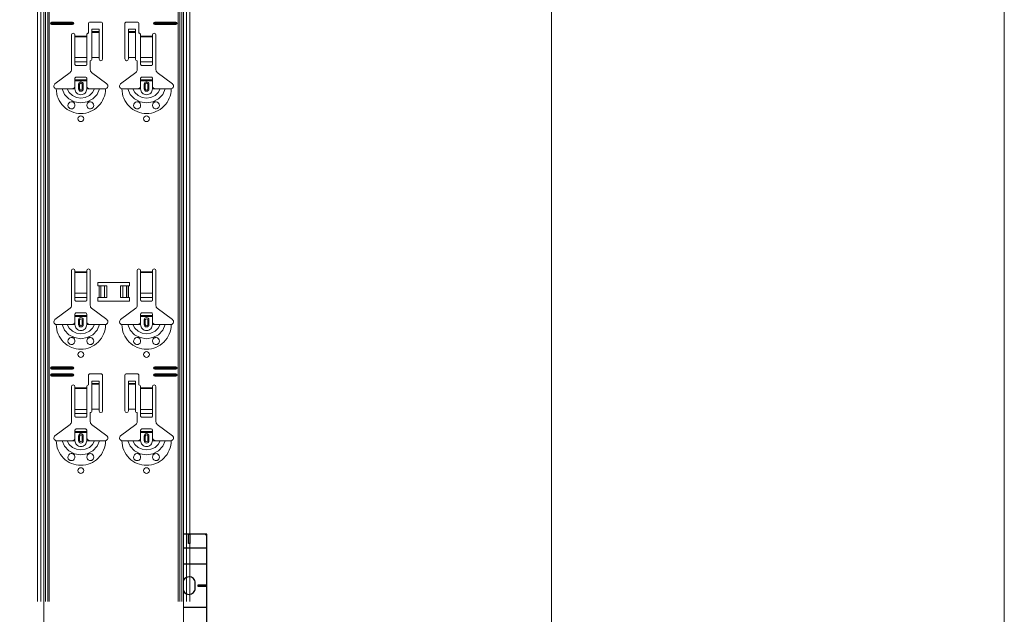
# Model space of a CAD drawing. Units: millimetres. Extents: x -1685 to 10891, y 4 to 6486.
# Drawn here: x 4205 to 5050, y 2091 to 2602 of the extents above; entities that cross this region are included whole.
import ezdxf

# ---------------------------------------------------------------- set-up
doc = ezdxf.new("R2010")
doc.units = ezdxf.units.MM
doc.linetypes.add('AUSGEZOGEN', pattern=[0])
doc.layers.get('Defpoints').update_dxf_attribs({"lineweight": 5})
doc.layers.add('Blattrahmen_innen', color=252, linetype='Continuous', lineweight=5, true_color=0x696969)
doc.layers.add('Klammer', color=11, linetype='AUSGEZOGEN', lineweight=13)
doc.layers.add('Profil-T', color=1, linetype='Continuous', lineweight=13)
doc.layers.add('Spidi-max', color=6, linetype='Continuous')

# ---------------------------------------------------------------- blocks, each defined once
blk = doc.blocks.new('A$C57C80620')
at = {"layer": 'Spidi-max'}
for points in [[(0, -44), (20.05, -44), (20.05, 44), (0, 44)], [(0, 32.5), (20.05, 32.5)], [(20.05, 18.5), (0, 18.5)], [(0, -18.5), (20.05, -18.5)]]:
    blk.add_lwpolyline(points, dxfattribs=at)
for points in [[(4.2, 44), (5.2, 44), (5.2, 36.2), (4.2, 36.2)], [(12.2, -0.5), (20.05, -0.5), (20.05, 0.5), (12.2, 0.5)], [(4.2, -36.2), (5.2, -36.2), (5.2, -44), (4.2, -44)]]:
    blk.add_lwpolyline(points, close=True, dxfattribs=at)
blk.add_lwpolyline([(0, -4.59, 0.28457), (4.7, -7.5), (4.7, -7.5, 0.414214), (9.95, -2.25), (9.95, 2.25, 0.414214), (4.7, 7.5), (4.7, 7.5, 0.28457), (0, 4.59, 0.28457)], format="xyb", dxfattribs=at)
for centre, start, end in [((18.05, 42), 0, 90), ((18.05, -42), 270, 0)]:
    blk.add_arc(centre, 2, start, end, dxfattribs=at)

msp = doc.modelspace()

# ---------------------------------------------------------------- linework, layer by layer
at = {"layer": 'Blattrahmen_innen'}
msp.add_lwpolyline([(855.245, 407.933), (4661.705, 407.933), (4661.705, 5562.967), (855.245, 5562.967)], close=True, dxfattribs=at)
at = {"layer": 'Defpoints'}
msp.add_lwpolyline([(466.85, 6486.48), (5050.1, 6486.48), (5050.1, 4.455), (466.85, 4.455)], close=True, dxfattribs=at)
at = {"layer": 'Klammer'}
for points in [[(4220.556, 2102.27), (4220.556, 3116.006)], [(4223.368, 2102.27), (4223.368, 3116.006)], [(4227.428, 2102.27), (4227.428, 3116.006)], [(4229.311, 3116.006), (4229.311, 2102.27)], [(4230.664, 2102.27), (4230.664, 3116.006)], [(4341.25, 3116.006), (4341.25, 2102.27)], [(4342.603, 2102.27), (4342.603, 3116.006)], [(4344.486, 2102.27), (4344.486, 3116.006)], [(4348.546, 2102.27), (4348.546, 3116.006)], [(4351.358, 2102.27), (4351.358, 3116.006)], [(4232.63, 2599.543), (4250.741, 2599.543)], [(4232.63, 2599.543), (4232.63, 2598.962)], [(4232.63, 2598.962), (4250.741, 2598.962)], [(4250.741, 2598.112), (4232.63, 2598.112)], [(4232.63, 2597.531), (4232.63, 2598.112)], [(4250.741, 2597.531), (4232.63, 2597.531)], [(4250.741, 2599.543), (4250.741, 2598.962)], [(4250.741, 2597.531), (4250.741, 2598.112)], [(4264.324, 2589.985), (4264.324, 2598.034)], [(4265.834, 2599.543), (4274.889, 2599.543)], [(4276.398, 2598.034), (4276.398, 2567.849)], [(4295.516, 2567.849), (4295.516, 2598.034)], [(4297.025, 2599.543), (4306.08, 2599.543)], [(4307.59, 2598.034), (4307.59, 2589.985)], [(4321.173, 2599.543), (4339.284, 2599.543)], [(4321.173, 2599.543), (4321.173, 2598.962)], [(4321.173, 2598.962), (4339.284, 2598.962)], [(4339.284, 2598.112), (4321.173, 2598.112)], [(4321.173, 2597.531), (4321.173, 2598.112)], [(4339.284, 2597.531), (4321.173, 2597.531)], [(4339.284, 2599.543), (4339.284, 2598.962)], [(4339.284, 2597.531), (4339.284, 2598.112)], [(4249.735, 2558.615), (4249.735, 2588.476)], [(4252.753, 2588.476), (4252.753, 2587.469)], [(4252.753, 2587.469), (4252.753, 2586.898)], [(4252.753, 2587.469), (4262.815, 2587.469)], [(4252.753, 2586.898), (4252.753, 2569.048)], [(4262.815, 2586.898), (4252.753, 2586.898)], [(4262.815, 2587.469), (4262.815, 2588.476)], [(4262.815, 2586.898), (4262.815, 2587.469)], [(4262.815, 2569.048), (4262.815, 2586.898)], [(4273.38, 2593.364), (4267.343, 2593.364)], [(4267.343, 2591.351), (4267.343, 2593.364)], [(4273.38, 2591.351), (4267.343, 2591.351)], [(4267.343, 2591.34), (4267.343, 2591.351)], [(4267.343, 2591.34), (4267.343, 2590.669)], [(4273.38, 2591.34), (4267.343, 2591.34)], [(4267.343, 2590.669), (4267.343, 2569.189)], [(4267.343, 2590.669), (4273.38, 2590.669)], [(4273.38, 2593.364), (4273.38, 2591.351)], [(4273.38, 2591.351), (4273.38, 2591.34)], [(4273.38, 2590.669), (4273.38, 2591.34)], [(4273.38, 2590.669), (4273.38, 2569.189)], [(4304.571, 2593.364), (4298.534, 2593.364)], [(4298.534, 2591.351), (4298.534, 2593.364)], [(4304.571, 2591.351), (4298.534, 2591.351)], [(4298.534, 2591.34), (4298.534, 2591.351)], [(4298.534, 2591.34), (4298.534, 2590.669)], [(4304.571, 2591.34), (4298.534, 2591.34)], [(4298.534, 2590.669), (4298.534, 2569.189)], [(4298.534, 2590.669), (4304.571, 2590.669)], [(4304.571, 2593.364), (4304.571, 2591.351)], [(4304.571, 2591.351), (4304.571, 2591.34)], [(4304.571, 2590.669), (4304.571, 2591.34)], [(4304.571, 2590.669), (4304.571, 2569.189)], [(4309.099, 2588.476), (4309.099, 2587.469)], [(4309.099, 2587.469), (4309.099, 2586.898)], [(4309.099, 2587.469), (4319.161, 2587.469)], [(4309.099, 2586.898), (4309.099, 2569.048)], [(4319.161, 2586.898), (4309.099, 2586.898)], [(4319.161, 2587.469), (4319.161, 2588.476)], [(4319.161, 2586.898), (4319.161, 2587.469)], [(4319.161, 2569.048), (4319.161, 2586.898)], [(4322.179, 2588.476), (4322.179, 2558.615)], [(4252.753, 2565.4), (4252.753, 2569.048)], [(4252.753, 2569.048), (4262.815, 2569.048)], [(4262.815, 2569.048), (4262.815, 2565.4)], [(4267.343, 2569.189), (4267.343, 2567.849)], [(4273.38, 2569.189), (4267.343, 2569.189)], [(4273.38, 2567.849), (4273.38, 2569.189)], [(4298.534, 2569.189), (4298.534, 2567.849)], [(4304.571, 2569.189), (4298.534, 2569.189)], [(4304.571, 2567.849), (4304.571, 2569.189)], [(4309.099, 2565.4), (4309.099, 2569.048)], [(4309.099, 2569.048), (4319.161, 2569.048)], [(4319.161, 2569.048), (4319.161, 2565.4)], [(4252.753, 2565.4), (4252.753, 2563.102)], [(4252.753, 2565.4), (4262.815, 2565.4)], [(4253.76, 2562.315), (4261.809, 2562.315)], [(4262.815, 2563.102), (4262.815, 2565.4)], [(4265.834, 2566.34), (4265.834, 2558.615)], [(4306.08, 2558.615), (4306.08, 2566.34)], [(4309.099, 2565.4), (4309.099, 2563.102)], [(4309.099, 2565.4), (4319.161, 2565.4)], [(4310.105, 2562.315), (4318.154, 2562.315)], [(4319.161, 2563.102), (4319.161, 2565.4)], [(4235.592, 2546.453), (4248.533, 2556.205)], [(4261.809, 2552.253), (4253.76, 2552.253)], [(4267.036, 2556.205), (4279.976, 2546.453)], [(4291.938, 2546.453), (4304.878, 2556.205)], [(4318.154, 2552.253), (4310.105, 2552.253)], [(4323.381, 2556.205), (4336.322, 2546.453)], [(4249.735, 2542.192), (4250.93, 2542.418), (4251.944, 2543.051), (4252.417, 2543.591), (4252.753, 2544.204)], [(4252.753, 2549.989), (4252.753, 2551.247)], [(4252.753, 2549.989), (4262.815, 2549.989)], [(4252.753, 2549.185), (4252.753, 2549.989)], [(4252.753, 2544.204), (4252.753, 2549.185)], [(4262.815, 2549.185), (4252.753, 2549.185)], [(4252.753, 2542.192), (4252.753, 2544.204)], [(4255.772, 2542.192), (4255.772, 2546.216)], [(4255.772, 2546.216), (4256.753, 2546.216)], [(4256.753, 2542.192), (4256.753, 2546.216)], [(4258.816, 2546.216), (4258.816, 2542.192)], [(4259.797, 2546.216), (4258.816, 2546.216)], [(4259.797, 2546.216), (4259.797, 2542.192)], [(4262.815, 2551.247), (4262.815, 2549.989)], [(4262.815, 2549.989), (4262.815, 2549.185)], [(4262.815, 2544.204), (4262.815, 2549.185)], [(4262.815, 2542.192), (4262.815, 2544.204)], [(4262.815, 2544.204), (4263.525, 2543.146), (4264.409, 2542.518), (4265.111, 2542.273), (4265.834, 2542.192)], [(4306.08, 2542.192), (4307.275, 2542.418), (4308.29, 2543.051), (4308.763, 2543.591), (4309.099, 2544.204)], [(4309.099, 2549.989), (4309.099, 2551.247)], [(4309.099, 2549.989), (4319.161, 2549.989)], [(4309.099, 2549.185), (4309.099, 2549.989)], [(4309.099, 2544.204), (4309.099, 2549.185)], [(4319.161, 2549.185), (4309.099, 2549.185)], [(4309.099, 2542.192), (4309.099, 2544.204)], [(4312.117, 2542.192), (4312.117, 2546.216)], [(4312.117, 2546.216), (4313.098, 2546.216)], [(4313.098, 2542.192), (4313.098, 2546.216)], [(4315.161, 2546.216), (4315.161, 2542.192)], [(4316.142, 2546.216), (4315.161, 2546.216)], [(4316.142, 2546.216), (4316.142, 2542.192)], [(4319.161, 2551.247), (4319.161, 2549.989)], [(4319.161, 2549.989), (4319.161, 2549.185)], [(4319.161, 2544.204), (4319.161, 2549.185)], [(4319.161, 2542.192), (4319.161, 2544.204)], [(4319.161, 2544.204), (4319.87, 2543.146), (4320.755, 2542.518), (4321.456, 2542.273), (4322.179, 2542.192)], [(4236.655, 2542.192), (4239.58, 2542.192), (4241.733, 2542.192)], [(4241.733, 2542.192), (4243.864, 2537.426), (4247.543, 2533.535), (4252.362, 2530.998), (4257.784, 2530.118), (4263.205, 2530.997), (4268.023, 2533.533), (4271.7, 2537.42), (4273.835, 2542.192)], [(4241.733, 2542.192), (4242.682, 2542.192), (4244.337, 2542.192), (4245.982, 2542.192)], [(4245.982, 2542.192), (4247.755, 2538.999), (4250.503, 2536.447), (4253.958, 2534.802), (4257.784, 2534.234), (4261.611, 2534.802), (4265.066, 2536.447), (4267.813, 2538.999), (4269.586, 2542.192)], [(4245.982, 2542.192), (4248.919, 2542.192), (4249.735, 2542.192)], [(4249.735, 2542.192), (4252.753, 2542.192)], [(4256.753, 2542.192), (4255.772, 2542.192)], [(4258.816, 2542.192), (4259.797, 2542.192)], [(4265.834, 2542.192), (4262.815, 2542.192)], [(4269.586, 2542.192), (4266.65, 2542.192), (4265.834, 2542.192)], [(4273.835, 2542.192), (4272.887, 2542.192), (4271.232, 2542.192), (4269.586, 2542.192)], [(4278.914, 2542.192), (4275.989, 2542.192), (4273.835, 2542.192)], [(4293, 2542.192), (4295.925, 2542.192), (4298.079, 2542.192)], [(4298.079, 2542.192), (4300.209, 2537.426), (4303.889, 2533.535), (4308.708, 2530.998), (4314.13, 2530.118), (4319.551, 2530.997), (4324.369, 2533.533), (4328.046, 2537.42), (4330.181, 2542.192)], [(4298.079, 2542.192), (4299.027, 2542.192), (4300.682, 2542.192), (4302.328, 2542.192)], [(4302.328, 2542.192), (4304.101, 2538.999), (4306.848, 2536.447), (4310.303, 2534.802), (4314.13, 2534.234), (4317.956, 2534.802), (4321.411, 2536.447), (4324.159, 2538.999), (4325.932, 2542.192)], [(4302.328, 2542.192), (4305.264, 2542.192), (4306.08, 2542.192)], [(4306.08, 2542.192), (4309.099, 2542.192)], [(4313.098, 2542.192), (4312.117, 2542.192)], [(4315.161, 2542.192), (4316.142, 2542.192)], [(4322.179, 2542.192), (4319.161, 2542.192)], [(4325.932, 2542.192), (4322.995, 2542.192), (4322.179, 2542.192)], [(4330.181, 2542.192), (4329.232, 2542.192), (4327.577, 2542.192), (4325.932, 2542.192)], [(4335.259, 2542.192), (4332.334, 2542.192), (4330.181, 2542.192)], [(4249.735, 2356.375), (4249.735, 2386.235)], [(4252.753, 2386.235), (4252.753, 2385.229)], [(4252.753, 2385.229), (4252.753, 2384.658)], [(4252.753, 2385.229), (4262.815, 2385.229)], [(4252.753, 2384.658), (4252.753, 2366.808)], [(4262.815, 2384.658), (4252.753, 2384.658)], [(4262.815, 2385.229), (4262.815, 2386.235)], [(4262.815, 2384.658), (4262.815, 2385.229)], [(4262.815, 2366.808), (4262.815, 2384.658)], [(4265.834, 2386.235), (4265.834, 2356.375)], [(4306.08, 2356.375), (4306.08, 2386.235)], [(4309.099, 2386.235), (4309.099, 2385.229)], [(4309.099, 2385.229), (4309.099, 2384.658)], [(4309.099, 2385.229), (4319.161, 2385.229)], [(4309.099, 2384.658), (4309.099, 2366.808)], [(4319.161, 2384.658), (4309.099, 2384.658)], [(4319.161, 2385.229), (4319.161, 2386.235)], [(4319.161, 2384.658), (4319.161, 2385.229)], [(4319.161, 2366.808), (4319.161, 2384.658)], [(4322.179, 2386.235), (4322.179, 2356.375)], [(4272.374, 2376.174), (4299.54, 2376.174)], [(4272.374, 2373.155), (4272.374, 2376.174)], [(4299.54, 2376.174), (4299.54, 2373.155)], [(4252.753, 2363.16), (4252.753, 2366.808)], [(4252.753, 2366.808), (4262.815, 2366.808)], [(4262.815, 2366.808), (4262.815, 2363.16)], [(4273.38, 2373.155), (4272.374, 2373.155)], [(4273.38, 2373.155), (4274.799, 2373.155)], [(4273.38, 2363.093), (4273.38, 2373.155)], [(4274.799, 2373.155), (4274.872, 2373.155)], [(4274.799, 2373.155), (4274.799, 2363.093)], [(4278.184, 2373.155), (4274.872, 2373.155)], [(4274.872, 2373.155), (4274.872, 2363.093)], [(4278.184, 2373.155), (4280.172, 2373.155)], [(4278.184, 2373.155), (4278.184, 2363.093)], [(4280.172, 2373.155), (4280.172, 2363.093)], [(4291.742, 2373.155), (4293.73, 2373.155)], [(4291.742, 2373.155), (4291.742, 2363.093)], [(4297.042, 2373.155), (4293.73, 2373.155)], [(4293.73, 2373.155), (4293.73, 2363.093)], [(4297.042, 2373.155), (4297.115, 2373.155)], [(4297.042, 2373.155), (4297.042, 2363.093)], [(4297.115, 2373.155), (4298.534, 2373.155)], [(4297.115, 2373.155), (4297.115, 2363.093)], [(4299.54, 2373.155), (4298.534, 2373.155)], [(4298.534, 2373.155), (4298.534, 2363.093)], [(4309.099, 2363.16), (4309.099, 2366.808)], [(4309.099, 2366.808), (4319.161, 2366.808)], [(4319.161, 2366.808), (4319.161, 2363.16)], [(4252.753, 2363.16), (4252.753, 2360.862)], [(4252.753, 2363.16), (4262.815, 2363.16)], [(4253.76, 2360.075), (4261.809, 2360.075)], [(4262.815, 2360.862), (4262.815, 2363.16)], [(4272.374, 2363.093), (4273.38, 2363.093)], [(4272.374, 2360.075), (4272.374, 2363.093)], [(4299.54, 2360.075), (4272.374, 2360.075)], [(4274.799, 2363.093), (4273.38, 2363.093)], [(4274.872, 2363.093), (4274.799, 2363.093)], [(4274.872, 2363.093), (4278.184, 2363.093)], [(4280.172, 2363.093), (4278.184, 2363.093)], [(4293.73, 2363.093), (4291.742, 2363.093)], [(4293.73, 2363.093), (4297.042, 2363.093)], [(4297.115, 2363.093), (4297.042, 2363.093)], [(4298.534, 2363.093), (4297.115, 2363.093)], [(4298.534, 2363.093), (4299.54, 2363.093)], [(4299.54, 2363.093), (4299.54, 2360.075)], [(4309.099, 2363.16), (4309.099, 2360.862)], [(4309.099, 2363.16), (4319.161, 2363.16)], [(4310.105, 2360.075), (4318.154, 2360.075)], [(4319.161, 2360.862), (4319.161, 2363.16)], [(4235.592, 2344.213), (4248.533, 2353.964)], [(4252.753, 2347.749), (4252.753, 2349.007)], [(4261.809, 2350.013), (4253.76, 2350.013)], [(4262.815, 2349.007), (4262.815, 2347.749)], [(4267.036, 2353.964), (4279.976, 2344.213)], [(4291.938, 2344.213), (4304.878, 2353.964)], [(4309.099, 2347.749), (4309.099, 2349.007)], [(4318.154, 2350.013), (4310.105, 2350.013)], [(4319.161, 2349.007), (4319.161, 2347.749)], [(4323.381, 2353.964), (4336.322, 2344.213)], [(4249.735, 2339.951), (4250.93, 2340.178), (4251.944, 2340.81), (4252.417, 2341.351), (4252.753, 2341.964)], [(4252.753, 2347.749), (4262.815, 2347.749)], [(4252.753, 2346.944), (4252.753, 2347.749)], [(4252.753, 2341.964), (4252.753, 2346.944)], [(4262.815, 2346.944), (4252.753, 2346.944)], [(4252.753, 2339.951), (4252.753, 2341.964)], [(4255.772, 2339.951), (4255.772, 2343.976)], [(4255.772, 2343.976), (4256.753, 2343.976)], [(4256.753, 2339.951), (4256.753, 2343.976)], [(4258.816, 2343.976), (4258.816, 2339.951)], [(4259.797, 2343.976), (4258.816, 2343.976)], [(4259.797, 2343.976), (4259.797, 2339.951)], [(4262.815, 2347.749), (4262.815, 2346.944)], [(4262.815, 2341.964), (4262.815, 2346.944)], [(4262.815, 2339.951), (4262.815, 2341.964)], [(4262.815, 2341.964), (4263.525, 2340.906), (4264.409, 2340.278), (4265.111, 2340.032), (4265.834, 2339.951)], [(4306.08, 2339.951), (4307.275, 2340.178), (4308.29, 2340.81), (4308.763, 2341.351), (4309.099, 2341.964)], [(4309.099, 2347.749), (4319.161, 2347.749)], [(4309.099, 2346.944), (4309.099, 2347.749)], [(4309.099, 2341.964), (4309.099, 2346.944)], [(4319.161, 2346.944), (4309.099, 2346.944)], [(4309.099, 2339.951), (4309.099, 2341.964)], [(4312.117, 2339.951), (4312.117, 2343.976)], [(4312.117, 2343.976), (4313.098, 2343.976)], [(4313.098, 2339.951), (4313.098, 2343.976)], [(4315.161, 2343.976), (4315.161, 2339.951)], [(4316.142, 2343.976), (4315.161, 2343.976)], [(4316.142, 2343.976), (4316.142, 2339.951)], [(4319.161, 2347.749), (4319.161, 2346.944)], [(4319.161, 2341.964), (4319.161, 2346.944)], [(4319.161, 2339.951), (4319.161, 2341.964)], [(4319.161, 2341.964), (4319.87, 2340.906), (4320.755, 2340.278), (4321.456, 2340.032), (4322.179, 2339.951)], [(4236.655, 2339.951), (4239.58, 2339.951), (4241.733, 2339.951)], [(4241.733, 2339.951), (4243.864, 2335.186), (4247.543, 2331.294), (4252.362, 2328.757), (4257.784, 2327.877), (4263.205, 2328.757), (4268.023, 2331.293), (4271.7, 2335.18), (4273.835, 2339.951)], [(4241.733, 2339.951), (4242.682, 2339.951), (4244.337, 2339.951), (4245.982, 2339.951)], [(4245.982, 2339.951), (4247.755, 2336.759), (4250.503, 2334.207), (4253.958, 2332.562), (4257.784, 2331.994), (4261.611, 2332.562), (4265.066, 2334.207), (4267.813, 2336.759), (4269.586, 2339.951)], [(4245.982, 2339.951), (4248.919, 2339.951), (4249.735, 2339.951)], [(4249.735, 2339.951), (4252.753, 2339.951)], [(4256.753, 2339.951), (4255.772, 2339.951)], [(4258.816, 2339.951), (4259.797, 2339.951)], [(4265.834, 2339.951), (4262.815, 2339.951)], [(4269.586, 2339.951), (4266.65, 2339.951), (4265.834, 2339.951)], [(4273.835, 2339.951), (4272.887, 2339.951), (4271.232, 2339.951), (4269.586, 2339.951)], [(4278.914, 2339.951), (4275.989, 2339.951), (4273.835, 2339.951)], [(4293, 2339.951), (4295.925, 2339.951), (4298.079, 2339.951)], [(4298.079, 2339.951), (4300.209, 2335.186), (4303.889, 2331.294), (4308.708, 2328.757), (4314.13, 2327.877), (4319.551, 2328.757), (4324.369, 2331.293), (4328.046, 2335.18), (4330.181, 2339.951)], [(4298.079, 2339.951), (4299.027, 2339.951), (4300.682, 2339.951), (4302.328, 2339.951)], [(4302.328, 2339.951), (4304.101, 2336.759), (4306.848, 2334.207), (4310.303, 2332.562), (4314.13, 2331.994), (4317.956, 2332.562), (4321.411, 2334.207), (4324.159, 2336.759), (4325.932, 2339.951)], [(4302.328, 2339.951), (4305.264, 2339.951), (4306.08, 2339.951)], [(4306.08, 2339.951), (4309.099, 2339.951)], [(4313.098, 2339.951), (4312.117, 2339.951)], [(4315.161, 2339.951), (4316.142, 2339.951)], [(4322.179, 2339.951), (4319.161, 2339.951)], [(4325.932, 2339.951), (4322.995, 2339.951), (4322.179, 2339.951)], [(4330.181, 2339.951), (4329.232, 2339.951), (4327.577, 2339.951), (4325.932, 2339.951)], [(4335.259, 2339.951), (4332.334, 2339.951), (4330.181, 2339.951)], [(4232.63, 2303.729), (4250.741, 2303.729)], [(4232.63, 2303.729), (4232.63, 2303.148)], [(4232.63, 2303.148), (4250.741, 2303.148)], [(4250.741, 2302.298), (4232.63, 2302.298)], [(4232.63, 2301.717), (4232.63, 2302.298)], [(4250.741, 2301.717), (4232.63, 2301.717)], [(4250.741, 2303.729), (4250.741, 2303.148)], [(4250.741, 2301.717), (4250.741, 2302.298)], [(4321.173, 2303.729), (4339.284, 2303.729)], [(4321.173, 2303.729), (4321.173, 2303.148)], [(4321.173, 2303.148), (4339.284, 2303.148)], [(4339.284, 2302.298), (4321.173, 2302.298)], [(4321.173, 2301.717), (4321.173, 2302.298)], [(4339.284, 2301.717), (4321.173, 2301.717)], [(4339.284, 2303.729), (4339.284, 2303.148)], [(4339.284, 2301.717), (4339.284, 2302.298)], [(4232.63, 2297.692), (4250.741, 2297.692)], [(4232.63, 2297.692), (4232.63, 2297.111)], [(4232.63, 2297.111), (4250.741, 2297.111)], [(4250.741, 2296.261), (4232.63, 2296.261)], [(4232.63, 2295.68), (4232.63, 2296.261)], [(4250.741, 2295.68), (4232.63, 2295.68)], [(4250.741, 2297.692), (4250.741, 2297.111)], [(4250.741, 2295.68), (4250.741, 2296.261)], [(4264.324, 2288.134), (4264.324, 2296.183)], [(4265.834, 2297.692), (4274.889, 2297.692)], [(4273.38, 2291.513), (4267.343, 2291.513)], [(4267.343, 2289.5), (4267.343, 2291.513)], [(4273.38, 2289.5), (4267.343, 2289.5)], [(4267.343, 2289.488), (4267.343, 2289.5)], [(4267.343, 2289.488), (4267.343, 2288.818)], [(4273.38, 2289.488), (4267.343, 2289.488)], [(4273.38, 2291.513), (4273.38, 2289.5)], [(4273.38, 2289.5), (4273.38, 2289.488)], [(4273.38, 2288.818), (4273.38, 2289.488)], [(4276.398, 2296.183), (4276.398, 2265.998)], [(4295.516, 2265.998), (4295.516, 2296.183)], [(4297.025, 2297.692), (4306.08, 2297.692)], [(4304.571, 2291.513), (4298.534, 2291.513)], [(4298.534, 2289.5), (4298.534, 2291.513)], [(4304.571, 2289.5), (4298.534, 2289.5)], [(4298.534, 2289.488), (4298.534, 2289.5)], [(4298.534, 2289.488), (4298.534, 2288.818)], [(4304.571, 2289.488), (4298.534, 2289.488)], [(4304.571, 2291.513), (4304.571, 2289.5)], [(4304.571, 2289.5), (4304.571, 2289.488)], [(4304.571, 2288.818), (4304.571, 2289.488)], [(4307.59, 2296.183), (4307.59, 2288.134)], [(4321.173, 2297.692), (4339.284, 2297.692)], [(4321.173, 2297.692), (4321.173, 2297.111)], [(4321.173, 2297.111), (4339.284, 2297.111)], [(4339.284, 2296.261), (4321.173, 2296.261)], [(4321.173, 2295.68), (4321.173, 2296.261)], [(4339.284, 2295.68), (4321.173, 2295.68)], [(4339.284, 2297.692), (4339.284, 2297.111)], [(4339.284, 2295.68), (4339.284, 2296.261)], [(4249.735, 2256.764), (4249.735, 2286.624)], [(4252.753, 2286.624), (4252.753, 2285.618)], [(4252.753, 2285.618), (4252.753, 2285.047)], [(4252.753, 2285.618), (4262.815, 2285.618)], [(4252.753, 2285.047), (4252.753, 2267.197)], [(4262.815, 2285.047), (4252.753, 2285.047)], [(4262.815, 2285.618), (4262.815, 2286.624)], [(4262.815, 2285.047), (4262.815, 2285.618)], [(4262.815, 2267.197), (4262.815, 2285.047)], [(4267.343, 2288.818), (4267.343, 2267.338)], [(4267.343, 2288.818), (4273.38, 2288.818)], [(4273.38, 2288.818), (4273.38, 2267.338)], [(4298.534, 2288.818), (4298.534, 2267.338)], [(4298.534, 2288.818), (4304.571, 2288.818)], [(4304.571, 2288.818), (4304.571, 2267.338)], [(4309.099, 2286.624), (4309.099, 2285.618)], [(4309.099, 2285.618), (4309.099, 2285.047)], [(4309.099, 2285.618), (4319.161, 2285.618)], [(4309.099, 2285.047), (4309.099, 2267.197)], [(4319.161, 2285.047), (4309.099, 2285.047)], [(4319.161, 2285.618), (4319.161, 2286.624)], [(4319.161, 2285.047), (4319.161, 2285.618)], [(4319.161, 2267.197), (4319.161, 2285.047)], [(4322.179, 2286.624), (4322.179, 2256.764)], [(4252.753, 2263.549), (4252.753, 2267.197)], [(4252.753, 2267.197), (4262.815, 2267.197)], [(4262.815, 2267.197), (4262.815, 2263.549)], [(4265.834, 2264.489), (4265.834, 2256.764)], [(4267.343, 2267.338), (4267.343, 2265.998)], [(4273.38, 2267.338), (4267.343, 2267.338)], [(4273.38, 2265.998), (4273.38, 2267.338)], [(4298.534, 2267.338), (4298.534, 2265.998)], [(4304.571, 2267.338), (4298.534, 2267.338)], [(4304.571, 2265.998), (4304.571, 2267.338)], [(4306.08, 2256.764), (4306.08, 2264.489)], [(4309.099, 2263.549), (4309.099, 2267.197)], [(4309.099, 2267.197), (4319.161, 2267.197)], [(4319.161, 2267.197), (4319.161, 2263.549)], [(4252.753, 2263.549), (4252.753, 2261.251)], [(4252.753, 2263.549), (4262.815, 2263.549)], [(4253.76, 2260.464), (4261.809, 2260.464)], [(4262.815, 2261.251), (4262.815, 2263.549)], [(4309.099, 2263.549), (4309.099, 2261.251)], [(4309.099, 2263.549), (4319.161, 2263.549)], [(4310.105, 2260.464), (4318.154, 2260.464)], [(4319.161, 2261.251), (4319.161, 2263.549)], [(4235.592, 2244.602), (4248.533, 2254.354)], [(4252.753, 2248.138), (4252.753, 2249.396)], [(4252.753, 2248.138), (4262.815, 2248.138)], [(4252.753, 2247.333), (4252.753, 2248.138)], [(4252.753, 2242.353), (4252.753, 2247.333)], [(4262.815, 2247.333), (4252.753, 2247.333)], [(4261.809, 2250.402), (4253.76, 2250.402)], [(4262.815, 2249.396), (4262.815, 2248.138)], [(4262.815, 2248.138), (4262.815, 2247.333)], [(4262.815, 2242.353), (4262.815, 2247.333)], [(4267.036, 2254.354), (4279.976, 2244.602)], [(4291.938, 2244.602), (4304.878, 2254.354)], [(4309.099, 2248.138), (4309.099, 2249.396)], [(4309.099, 2248.138), (4319.161, 2248.138)], [(4309.099, 2247.333), (4309.099, 2248.138)], [(4309.099, 2242.353), (4309.099, 2247.333)], [(4319.161, 2247.333), (4309.099, 2247.333)], [(4318.154, 2250.402), (4310.105, 2250.402)], [(4319.161, 2249.396), (4319.161, 2248.138)], [(4319.161, 2248.138), (4319.161, 2247.333)], [(4319.161, 2242.353), (4319.161, 2247.333)], [(4323.381, 2254.354), (4336.322, 2244.602)], [(4236.655, 2240.341), (4239.58, 2240.341), (4241.733, 2240.341)], [(4241.733, 2240.341), (4243.864, 2235.575), (4247.543, 2231.683), (4252.362, 2229.147), (4257.784, 2228.267), (4263.205, 2229.146), (4268.023, 2231.682), (4271.7, 2235.569), (4273.835, 2240.341)], [(4241.733, 2240.341), (4242.682, 2240.341), (4244.337, 2240.341), (4245.982, 2240.341)], [(4245.982, 2240.341), (4247.755, 2237.148), (4250.503, 2234.596), (4253.958, 2232.951), (4257.784, 2232.383), (4261.611, 2232.951), (4265.066, 2234.596), (4267.813, 2237.148), (4269.586, 2240.341)], [(4245.982, 2240.341), (4248.919, 2240.341), (4249.735, 2240.341)], [(4249.735, 2240.341), (4250.93, 2240.567), (4251.944, 2241.2), (4252.417, 2241.74), (4252.753, 2242.353)], [(4249.735, 2240.341), (4252.753, 2240.341)], [(4252.753, 2240.341), (4252.753, 2242.353)], [(4255.772, 2240.341), (4255.772, 2244.365)], [(4255.772, 2244.365), (4256.753, 2244.365)], [(4256.753, 2240.341), (4255.772, 2240.341)], [(4256.753, 2240.341), (4256.753, 2244.365)], [(4258.816, 2244.365), (4258.816, 2240.341)], [(4259.797, 2244.365), (4258.816, 2244.365)], [(4258.816, 2240.341), (4259.797, 2240.341)], [(4259.797, 2244.365), (4259.797, 2240.341)], [(4262.815, 2240.341), (4262.815, 2242.353)], [(4262.815, 2242.353), (4263.525, 2241.295), (4264.409, 2240.667), (4265.111, 2240.421), (4265.834, 2240.341)], [(4265.834, 2240.341), (4262.815, 2240.341)], [(4269.586, 2240.341), (4266.65, 2240.341), (4265.834, 2240.341)], [(4273.835, 2240.341), (4272.887, 2240.341), (4271.232, 2240.341), (4269.586, 2240.341)], [(4278.914, 2240.341), (4275.989, 2240.341), (4273.835, 2240.341)], [(4293, 2240.341), (4295.925, 2240.341), (4298.079, 2240.341)], [(4298.079, 2240.341), (4300.209, 2235.575), (4303.889, 2231.683), (4308.708, 2229.147), (4314.13, 2228.267), (4319.551, 2229.146), (4324.369, 2231.682), (4328.046, 2235.569), (4330.181, 2240.341)], [(4298.079, 2240.341), (4299.027, 2240.341), (4300.682, 2240.341), (4302.328, 2240.341)], [(4302.328, 2240.341), (4304.101, 2237.148), (4306.848, 2234.596), (4310.303, 2232.951), (4314.13, 2232.383), (4317.956, 2232.951), (4321.411, 2234.596), (4324.159, 2237.148), (4325.932, 2240.341)], [(4302.328, 2240.341), (4305.264, 2240.341), (4306.08, 2240.341)], [(4306.08, 2240.341), (4307.275, 2240.567), (4308.29, 2241.2), (4308.763, 2241.74), (4309.099, 2242.353)], [(4306.08, 2240.341), (4309.099, 2240.341)], [(4309.099, 2240.341), (4309.099, 2242.353)], [(4312.117, 2240.341), (4312.117, 2244.365)], [(4312.117, 2244.365), (4313.098, 2244.365)], [(4313.098, 2240.341), (4312.117, 2240.341)], [(4313.098, 2240.341), (4313.098, 2244.365)], [(4315.161, 2244.365), (4315.161, 2240.341)], [(4316.142, 2244.365), (4315.161, 2244.365)], [(4315.161, 2240.341), (4316.142, 2240.341)], [(4316.142, 2244.365), (4316.142, 2240.341)], [(4319.161, 2240.341), (4319.161, 2242.353)], [(4319.161, 2242.353), (4319.87, 2241.295), (4320.755, 2240.667), (4321.456, 2240.421), (4322.179, 2240.341)], [(4322.179, 2240.341), (4319.161, 2240.341)], [(4325.932, 2240.341), (4322.995, 2240.341), (4322.179, 2240.341)], [(4330.181, 2240.341), (4329.232, 2240.341), (4327.577, 2240.341), (4325.932, 2240.341)], [(4335.259, 2240.341), (4332.334, 2240.341), (4330.181, 2240.341)]]:
    msp.add_lwpolyline(points, dxfattribs=at)
for points in [[(4232.63, 2599.543, 1), (4232.63, 2597.531, 1)], [(4232.63, 2598.962, 1), (4232.63, 2598.112, 1)], [(4250.741, 2597.531, 1), (4250.741, 2599.543, 1)], [(4250.741, 2598.112, 1), (4250.741, 2598.962, 1)], [(4265.834, 2599.543, 0.4142136), (4264.324, 2598.034, 0.4142136)], [(4276.398, 2598.034, 0.4142136), (4274.889, 2599.543, 0.4142136)], [(4297.025, 2599.543, 0.4142136), (4295.516, 2598.034, 0.4142136)], [(4307.59, 2598.034, 0.4142136), (4306.08, 2599.543, 0.4142136)], [(4321.173, 2599.543, 1), (4321.173, 2597.531, 1)], [(4321.173, 2598.962, 1), (4321.173, 2598.112, 1)], [(4339.284, 2597.531, 1), (4339.284, 2599.543, 1)], [(4339.284, 2598.112, 1), (4339.284, 2598.962, 1)], [(4252.753, 2588.476, 1), (4249.735, 2588.476, 1)], [(4264.324, 2589.985, 0.4142136), (4262.815, 2588.476, 0.4142136)], [(4309.099, 2588.476, 0.4142136), (4307.59, 2589.985, 0.4142136)], [(4322.179, 2588.476, 1), (4319.161, 2588.476, 1)], [(4265.834, 2566.34, 0.4142136), (4267.343, 2567.849, 0.4142136)], [(4273.38, 2567.849, 1), (4276.398, 2567.849, 1)], [(4295.516, 2567.849, 1), (4298.534, 2567.849, 1)], [(4304.571, 2567.849, 0.4142136), (4306.08, 2566.34, 0.4142136)], [(4248.533, 2556.205, 0.2354687), (4249.735, 2558.615, 0.2354687)], [(4253.76, 2552.253, 0.4142136), (4252.753, 2551.247, 0.4142136)], [(4262.815, 2551.247, 0.4142136), (4261.809, 2552.253, 0.4142136)], [(4265.834, 2558.615, 0.2354687), (4267.036, 2556.205, 0.2354687)], [(4304.878, 2556.205, 0.2354687), (4306.08, 2558.615, 0.2354687)], [(4310.105, 2552.253, 0.4142136), (4309.099, 2551.247, 0.4142136)], [(4319.161, 2551.247, 0.4142136), (4318.154, 2552.253, 0.4142136)], [(4322.179, 2558.615, 0.2354687), (4323.381, 2556.205, 0.2354687)], [(4235.592, 2546.453, 0.6618711), (4236.655, 2542.192, 0.6618711)], [(4259.797, 2546.216, 1), (4255.772, 2546.216, 1)], [(4258.816, 2546.216, 1), (4256.753, 2546.216, 1)], [(4278.914, 2542.192, 0.6618711), (4279.976, 2546.453, 0.6618711)], [(4291.938, 2546.453, 0.6618711), (4293, 2542.192, 0.6618711)], [(4316.142, 2546.216, 1), (4312.117, 2546.216, 1)], [(4315.161, 2546.216, 1), (4313.098, 2546.216, 1)], [(4335.259, 2542.192, 0.6618711), (4336.322, 2546.453, 0.6618711)], [(4236.655, 2542.192, 0.4142136), (4257.784, 2521.062, 0.4142136)], [(4252.753, 2542.192, 0.4142136), (4257.784, 2537.161, 0.4142136)], [(4255.772, 2542.192, 1), (4259.797, 2542.192, 1)], [(4256.753, 2542.192, 1), (4258.816, 2542.192, 1)], [(4257.784, 2537.161, 0.4142136), (4262.815, 2542.192, 0.4142136)], [(4257.784, 2521.062, 0.4142136), (4278.914, 2542.192, 0.4142136)], [(4293, 2542.192, 0.4142136), (4314.13, 2521.062, 0.4142136)], [(4309.099, 2542.192, 0.4142136), (4314.13, 2537.161, 0.4142136)], [(4312.117, 2542.192, 1), (4316.142, 2542.192, 1)], [(4313.098, 2542.192, 1), (4315.161, 2542.192, 1)], [(4314.13, 2537.161, 0.4142136), (4319.161, 2542.192, 0.4142136)], [(4314.13, 2521.062, 0.4142136), (4335.259, 2542.192, 0.4142136)], [(4252.753, 2386.235, 1), (4249.735, 2386.235, 1)], [(4265.834, 2386.235, 1), (4262.815, 2386.235, 1)], [(4309.099, 2386.235, 1), (4306.08, 2386.235, 1)], [(4322.179, 2386.235, 1), (4319.161, 2386.235, 1)], [(4248.533, 2353.964, 0.2354687), (4249.735, 2356.375, 0.2354687)], [(4253.76, 2350.013, 0.4142136), (4252.753, 2349.007, 0.4142136)], [(4262.815, 2349.007, 0.4142136), (4261.809, 2350.013, 0.4142136)], [(4265.834, 2356.375, 0.2354687), (4267.036, 2353.964, 0.2354687)], [(4304.878, 2353.964, 0.2354687), (4306.08, 2356.375, 0.2354687)], [(4310.105, 2350.013, 0.4142136), (4309.099, 2349.007, 0.4142136)], [(4319.161, 2349.007, 0.4142136), (4318.154, 2350.013, 0.4142136)], [(4322.179, 2356.375, 0.2354687), (4323.381, 2353.964, 0.2354687)], [(4235.592, 2344.213, 0.6618711), (4236.655, 2339.951, 0.6618711)], [(4259.797, 2343.976, 1), (4255.772, 2343.976, 1)], [(4258.816, 2343.976, 1), (4256.753, 2343.976, 1)], [(4278.914, 2339.951, 0.6618711), (4279.976, 2344.213, 0.6618711)], [(4291.938, 2344.213, 0.6618711), (4293, 2339.951, 0.6618711)], [(4316.142, 2343.976, 1), (4312.117, 2343.976, 1)], [(4315.161, 2343.976, 1), (4313.098, 2343.976, 1)], [(4335.259, 2339.951, 0.6618711), (4336.322, 2344.213, 0.6618711)], [(4236.655, 2339.951, 0.4142136), (4257.784, 2318.822, 0.4142136)], [(4252.753, 2339.951, 0.4142136), (4257.784, 2334.921, 0.4142136)], [(4255.772, 2339.951, 1), (4259.797, 2339.951, 1)], [(4256.753, 2339.951, 1), (4258.816, 2339.951, 1)], [(4257.784, 2334.921, 0.4142136), (4262.815, 2339.951, 0.4142136)], [(4257.784, 2318.822, 0.4142136), (4278.914, 2339.951, 0.4142136)], [(4293, 2339.951, 0.4142136), (4314.13, 2318.822, 0.4142136)], [(4309.099, 2339.951, 0.4142136), (4314.13, 2334.921, 0.4142136)], [(4312.117, 2339.951, 1), (4316.142, 2339.951, 1)], [(4313.098, 2339.951, 1), (4315.161, 2339.951, 1)], [(4314.13, 2334.921, 0.4142136), (4319.161, 2339.951, 0.4142136)], [(4314.13, 2318.822, 0.4142136), (4335.259, 2339.951, 0.4142136)], [(4232.63, 2303.729, 1), (4232.63, 2301.717, 1)], [(4232.63, 2303.148, 1), (4232.63, 2302.298, 1)], [(4250.741, 2301.717, 1), (4250.741, 2303.729, 1)], [(4250.741, 2302.298, 1), (4250.741, 2303.148, 1)], [(4321.173, 2303.729, 1), (4321.173, 2301.717, 1)], [(4321.173, 2303.148, 1), (4321.173, 2302.298, 1)], [(4339.284, 2301.717, 1), (4339.284, 2303.729, 1)], [(4339.284, 2302.298, 1), (4339.284, 2303.148, 1)], [(4232.63, 2297.692, 1), (4232.63, 2295.68, 1)], [(4232.63, 2297.111, 1), (4232.63, 2296.261, 1)], [(4250.741, 2295.68, 1), (4250.741, 2297.692, 1)], [(4250.741, 2296.261, 1), (4250.741, 2297.111, 1)], [(4265.834, 2297.692, 0.4142136), (4264.324, 2296.183, 0.4142136)], [(4276.398, 2296.183, 0.4142136), (4274.889, 2297.692, 0.4142136)], [(4297.025, 2297.692, 0.4142136), (4295.516, 2296.183, 0.4142136)], [(4307.59, 2296.183, 0.4142136), (4306.08, 2297.692, 0.4142136)], [(4321.173, 2297.692, 1), (4321.173, 2295.68, 1)], [(4321.173, 2297.111, 1), (4321.173, 2296.261, 1)], [(4339.284, 2295.68, 1), (4339.284, 2297.692, 1)], [(4339.284, 2296.261, 1), (4339.284, 2297.111, 1)], [(4252.753, 2286.624, 1), (4249.735, 2286.624, 1)], [(4264.324, 2288.134, 0.4142136), (4262.815, 2286.624, 0.4142136)], [(4309.099, 2286.624, 0.4142136), (4307.59, 2288.134, 0.4142136)], [(4322.179, 2286.624, 1), (4319.161, 2286.624, 1)], [(4265.834, 2264.489, 0.4142136), (4267.343, 2265.998, 0.4142136)], [(4273.38, 2265.998, 1), (4276.398, 2265.998, 1)], [(4295.516, 2265.998, 1), (4298.534, 2265.998, 1)], [(4304.571, 2265.998, 0.4142136), (4306.08, 2264.489, 0.4142136)], [(4248.533, 2254.354, 0.2354687), (4249.735, 2256.764, 0.2354687)], [(4265.834, 2256.764, 0.2354687), (4267.036, 2254.354, 0.2354687)], [(4304.878, 2254.354, 0.2354687), (4306.08, 2256.764, 0.2354687)], [(4322.179, 2256.764, 0.2354687), (4323.381, 2254.354, 0.2354687)], [(4253.76, 2250.402, 0.4142136), (4252.753, 2249.396, 0.4142136)], [(4262.815, 2249.396, 0.4142136), (4261.809, 2250.402, 0.4142136)], [(4310.105, 2250.402, 0.4142136), (4309.099, 2249.396, 0.4142136)], [(4319.161, 2249.396, 0.4142136), (4318.154, 2250.402, 0.4142136)], [(4235.592, 2244.602, 0.6618711), (4236.655, 2240.341, 0.6618711)], [(4236.655, 2240.341, 0.4142136), (4257.784, 2219.211, 0.4142136)], [(4252.753, 2240.341, 0.4142136), (4257.784, 2235.31, 0.4142136)], [(4259.797, 2244.365, 1), (4255.772, 2244.365, 1)], [(4255.772, 2240.341, 1), (4259.797, 2240.341, 1)], [(4258.816, 2244.365, 1), (4256.753, 2244.365, 1)], [(4256.753, 2240.341, 1), (4258.816, 2240.341, 1)], [(4257.784, 2235.31, 0.4142136), (4262.815, 2240.341, 0.4142136)], [(4257.784, 2219.211, 0.4142136), (4278.914, 2240.341, 0.4142136)], [(4278.914, 2240.341, 0.6618711), (4279.976, 2244.602, 0.6618711)], [(4291.938, 2244.602, 0.6618711), (4293, 2240.341, 0.6618711)], [(4293, 2240.341, 0.4142136), (4314.13, 2219.211, 0.4142136)], [(4309.099, 2240.341, 0.4142136), (4314.13, 2235.31, 0.4142136)], [(4316.142, 2244.365, 1), (4312.117, 2244.365, 1)], [(4312.117, 2240.341, 1), (4316.142, 2240.341, 1)], [(4315.161, 2244.365, 1), (4313.098, 2244.365, 1)], [(4313.098, 2240.341, 1), (4315.161, 2240.341, 1)], [(4314.13, 2235.31, 0.4142136), (4319.161, 2240.341, 0.4142136)], [(4314.13, 2219.211, 0.4142136), (4335.259, 2240.341, 0.4142136)], [(4335.259, 2240.341, 0.6618711), (4336.322, 2244.602, 0.6618711)]]:
    msp.add_lwpolyline(points, format="xyb", dxfattribs=at)
for points in [[(4249.641, 2525.088), (4249.641, 2525.088), (4250.553, 2525.2), (4251.446, 2525.619), (4252.187, 2526.345), (4252.656, 2527.343), (4252.717, 2528.573), (4252.271, 2529.741), (4251.635, 2530.451), (4251.239, 2530.723), (4251.052, 2530.821), (4250.912, 2530.885), (4250.763, 2530.943), (4250.534, 2531.016), (4250.082, 2531.104), (4249.365, 2531.101), (4248.405, 2530.815), (4247.398, 2530.016), (4246.834, 2528.941), (4246.732, 2527.803), (4247.034, 2526.757), (4247.726, 2525.853), (4248.047, 2525.603), (4248.262, 2525.471), (4248.465, 2525.367), (4248.732, 2525.258), (4249.281, 2525.121), (4249.641, 2525.088)], [(4264.047, 2525.673), (4264.047, 2525.673), (4265.063, 2525.187), (4266.14, 2525.102), (4266.784, 2525.24), (4267.068, 2525.351), (4267.275, 2525.453), (4267.483, 2525.578), (4267.777, 2525.796), (4268.251, 2526.298), (4268.677, 2527.093), (4268.852, 2528.047), (4268.697, 2529.06), (4268.162, 2530.027), (4267.165, 2530.814), (4266.121, 2531.11), (4265.147, 2531.045), (4264.861, 2530.963), (4264.699, 2530.902), (4264.561, 2530.842), (4264.396, 2530.759), (4264.101, 2530.577), (4263.547, 2530.076), (4263.071, 2529.321), (4262.816, 2528.164), (4263.062, 2526.909), (4263.443, 2526.262), (4264.047, 2525.673)], [(4305.986, 2525.088), (4305.986, 2525.088), (4306.898, 2525.2), (4307.792, 2525.619), (4308.532, 2526.345), (4309.001, 2527.343), (4309.062, 2528.573), (4308.617, 2529.741), (4307.98, 2530.451), (4307.584, 2530.723), (4307.398, 2530.821), (4307.257, 2530.885), (4307.108, 2530.943), (4306.88, 2531.016), (4306.428, 2531.104), (4305.711, 2531.101), (4304.75, 2530.815), (4303.744, 2530.016), (4303.18, 2528.941), (4303.077, 2527.803), (4303.38, 2526.757), (4304.071, 2525.853), (4304.393, 2525.603), (4304.608, 2525.471), (4304.811, 2525.367), (4305.078, 2525.258), (4305.627, 2525.121), (4305.986, 2525.088)], [(4320.392, 2525.673), (4320.392, 2525.673), (4321.408, 2525.187), (4322.485, 2525.102), (4323.129, 2525.24), (4323.413, 2525.351), (4323.621, 2525.453), (4323.829, 2525.578), (4324.123, 2525.796), (4324.597, 2526.298), (4325.023, 2527.093), (4325.197, 2528.047), (4325.043, 2529.06), (4324.507, 2530.027), (4323.51, 2530.814), (4322.466, 2531.11), (4321.492, 2531.045), (4321.206, 2530.963), (4321.044, 2530.902), (4320.906, 2530.842), (4320.742, 2530.759), (4320.446, 2530.577), (4319.892, 2530.076), (4319.416, 2529.321), (4319.161, 2528.164), (4319.408, 2526.909), (4319.789, 2526.262), (4320.392, 2525.673)], [(4249.641, 2322.848), (4249.641, 2322.848), (4250.553, 2322.959), (4251.446, 2323.379), (4252.187, 2324.105), (4252.656, 2325.103), (4252.717, 2326.333), (4252.271, 2327.501), (4251.635, 2328.211), (4251.239, 2328.482), (4251.052, 2328.581), (4250.913, 2328.644), (4250.764, 2328.703), (4250.538, 2328.775), (4250.263, 2328.837), (4249.411, 2328.866), (4248.462, 2328.602), (4247.446, 2327.832), (4246.854, 2326.765), (4246.726, 2325.628), (4247.008, 2324.57), (4247.7, 2323.636), (4248.033, 2323.372), (4248.251, 2323.237), (4248.452, 2323.133), (4248.713, 2323.025), (4249.23, 2322.889), (4249.641, 2322.848)], [(4264.047, 2323.432), (4264.047, 2323.432), (4265.063, 2322.947), (4266.14, 2322.862), (4266.784, 2323), (4267.068, 2323.11), (4267.275, 2323.213), (4267.483, 2323.337), (4267.777, 2323.555), (4268.251, 2324.058), (4268.677, 2324.852), (4268.852, 2325.807), (4268.697, 2326.82), (4268.162, 2327.786), (4267.165, 2328.574), (4266.121, 2328.87), (4265.147, 2328.804), (4264.861, 2328.723), (4264.699, 2328.662), (4264.561, 2328.602), (4264.396, 2328.519), (4264.101, 2328.336), (4263.547, 2327.835), (4263.071, 2327.081), (4262.816, 2325.924), (4263.062, 2324.669), (4263.443, 2324.022), (4264.047, 2323.432)], [(4305.986, 2322.848), (4305.986, 2322.848), (4306.898, 2322.959), (4307.792, 2323.379), (4308.532, 2324.105), (4309.001, 2325.103), (4309.062, 2326.333), (4308.617, 2327.501), (4307.98, 2328.211), (4307.584, 2328.482), (4307.398, 2328.581), (4307.257, 2328.645), (4307.108, 2328.703), (4306.88, 2328.776), (4306.428, 2328.863), (4305.711, 2328.861), (4304.75, 2328.575), (4303.744, 2327.776), (4303.18, 2326.701), (4303.077, 2325.563), (4303.38, 2324.517), (4304.071, 2323.612), (4304.393, 2323.362), (4304.608, 2323.23), (4304.811, 2323.127), (4305.078, 2323.018), (4305.627, 2322.881), (4305.986, 2322.848)], [(4320.392, 2323.432), (4320.392, 2323.432), (4321.408, 2322.947), (4322.485, 2322.862), (4323.129, 2323), (4323.413, 2323.11), (4323.621, 2323.213), (4323.829, 2323.337), (4324.123, 2323.555), (4324.597, 2324.058), (4325.023, 2324.852), (4325.197, 2325.807), (4325.043, 2326.82), (4324.507, 2327.786), (4323.51, 2328.574), (4322.466, 2328.87), (4321.492, 2328.804), (4321.206, 2328.723), (4321.044, 2328.662), (4320.906, 2328.602), (4320.742, 2328.519), (4320.446, 2328.336), (4319.892, 2327.835), (4319.416, 2327.081), (4319.161, 2325.924), (4319.408, 2324.669), (4319.789, 2324.022), (4320.392, 2323.432)], [(4249.641, 2223.237), (4249.641, 2223.237), (4250.553, 2223.349), (4251.446, 2223.768), (4252.187, 2224.494), (4252.656, 2225.492), (4252.717, 2226.722), (4252.271, 2227.89), (4251.635, 2228.6), (4251.239, 2228.871), (4251.052, 2228.97), (4250.912, 2229.034), (4250.763, 2229.092), (4250.534, 2229.165), (4250.082, 2229.253), (4249.365, 2229.25), (4248.405, 2228.964), (4247.398, 2228.165), (4246.834, 2227.09), (4246.732, 2225.952), (4247.034, 2224.906), (4247.726, 2224.001), (4248.047, 2223.752), (4248.262, 2223.619), (4248.465, 2223.516), (4248.732, 2223.407), (4249.281, 2223.27), (4249.641, 2223.237)], [(4264.047, 2223.821), (4264.047, 2223.821), (4265.063, 2223.336), (4266.14, 2223.251), (4266.784, 2223.389), (4267.068, 2223.5), (4267.275, 2223.602), (4267.483, 2223.726), (4267.777, 2223.945), (4268.251, 2224.447), (4268.677, 2225.241), (4268.852, 2226.196), (4268.697, 2227.209), (4268.162, 2228.175), (4267.165, 2228.963), (4266.121, 2229.259), (4265.147, 2229.193), (4264.861, 2229.112), (4264.699, 2229.051), (4264.561, 2228.991), (4264.396, 2228.908), (4264.101, 2228.726), (4263.547, 2228.225), (4263.071, 2227.47), (4262.816, 2226.313), (4263.062, 2225.058), (4263.443, 2224.411), (4264.047, 2223.821)], [(4305.986, 2223.237), (4305.986, 2223.237), (4306.898, 2223.349), (4307.792, 2223.768), (4308.532, 2224.494), (4309.001, 2225.492), (4309.062, 2226.722), (4308.617, 2227.89), (4307.98, 2228.6), (4307.584, 2228.871), (4307.398, 2228.97), (4307.257, 2229.034), (4307.108, 2229.092), (4306.88, 2229.165), (4306.428, 2229.253), (4305.711, 2229.25), (4304.75, 2228.964), (4303.744, 2228.165), (4303.18, 2227.09), (4303.077, 2225.952), (4303.38, 2224.906), (4304.071, 2224.001), (4304.393, 2223.752), (4304.608, 2223.619), (4304.811, 2223.516), (4305.078, 2223.407), (4305.627, 2223.27), (4305.986, 2223.237)], [(4320.392, 2223.821), (4320.392, 2223.821), (4321.408, 2223.336), (4322.485, 2223.251), (4323.129, 2223.389), (4323.413, 2223.5), (4323.621, 2223.602), (4323.829, 2223.726), (4324.123, 2223.945), (4324.597, 2224.447), (4325.023, 2225.241), (4325.197, 2226.196), (4325.043, 2227.209), (4324.507, 2228.175), (4323.51, 2228.963), (4322.466, 2229.259), (4321.492, 2229.193), (4321.206, 2229.112), (4321.044, 2229.051), (4320.906, 2228.991), (4320.742, 2228.908), (4320.446, 2228.726), (4319.892, 2228.225), (4319.416, 2227.47), (4319.161, 2226.313), (4319.408, 2225.058), (4319.789, 2224.411), (4320.392, 2223.821)]]:
    msp.add_lwpolyline(points, close=True, dxfattribs=at)
for points in [[(4255.319, 2516.545, 1), (4260.249, 2516.545, 1)], [(4311.665, 2516.545, 1), (4316.595, 2516.545, 1)], [(4255.319, 2314.305, 1), (4260.249, 2314.305, 1)], [(4311.665, 2314.305, 1), (4316.595, 2314.305, 1)], [(4255.319, 2214.694, 1), (4260.249, 2214.694, 1)], [(4311.665, 2214.694, 1), (4316.595, 2214.694, 1)]]:
    msp.add_lwpolyline(points, format="xyb", close=True, dxfattribs=at)
for points in [[(4252.753, 2563.102), (4252.769, 2562.964), (4252.814, 2562.833), (4252.848, 2562.769), (4252.888, 2562.709), (4252.936, 2562.65), (4252.989, 2562.596), (4253.049, 2562.545), (4253.113, 2562.499), (4253.183, 2562.457), (4253.256, 2562.421), (4253.335, 2562.389), (4253.415, 2562.363), (4253.586, 2562.327), (4253.76, 2562.315)], [(4261.809, 2562.315), (4261.983, 2562.327), (4262.153, 2562.363), (4262.234, 2562.389), (4262.312, 2562.421), (4262.385, 2562.457), (4262.456, 2562.499), (4262.52, 2562.545), (4262.58, 2562.596), (4262.633, 2562.65), (4262.68, 2562.709), (4262.72, 2562.769), (4262.754, 2562.833), (4262.8, 2562.964), (4262.815, 2563.102)], [(4309.099, 2563.102), (4309.114, 2562.964), (4309.16, 2562.833), (4309.194, 2562.769), (4309.234, 2562.709), (4309.281, 2562.65), (4309.334, 2562.596), (4309.394, 2562.545), (4309.458, 2562.499), (4309.529, 2562.457), (4309.602, 2562.421), (4309.68, 2562.389), (4309.761, 2562.363), (4309.931, 2562.327), (4310.105, 2562.315)], [(4318.154, 2562.315), (4318.328, 2562.327), (4318.499, 2562.363), (4318.579, 2562.389), (4318.658, 2562.421), (4318.731, 2562.457), (4318.801, 2562.499), (4318.865, 2562.545), (4318.925, 2562.596), (4318.978, 2562.65), (4319.026, 2562.709), (4319.066, 2562.769), (4319.1, 2562.833), (4319.145, 2562.964), (4319.161, 2563.102)], [(4252.753, 2360.862), (4252.769, 2360.724), (4252.814, 2360.593), (4252.848, 2360.529), (4252.888, 2360.469), (4252.936, 2360.41), (4252.989, 2360.356), (4253.049, 2360.305), (4253.113, 2360.259), (4253.183, 2360.217), (4253.256, 2360.18), (4253.335, 2360.148), (4253.415, 2360.122), (4253.586, 2360.087), (4253.76, 2360.075)], [(4261.809, 2360.075), (4261.983, 2360.087), (4262.153, 2360.122), (4262.234, 2360.148), (4262.312, 2360.18), (4262.385, 2360.217), (4262.456, 2360.259), (4262.52, 2360.305), (4262.58, 2360.356), (4262.633, 2360.41), (4262.68, 2360.469), (4262.72, 2360.529), (4262.754, 2360.593), (4262.8, 2360.724), (4262.815, 2360.862)], [(4309.099, 2360.862), (4309.114, 2360.724), (4309.16, 2360.593), (4309.194, 2360.529), (4309.234, 2360.469), (4309.281, 2360.41), (4309.334, 2360.356), (4309.394, 2360.305), (4309.458, 2360.259), (4309.529, 2360.217), (4309.602, 2360.18), (4309.68, 2360.148), (4309.761, 2360.122), (4309.931, 2360.087), (4310.105, 2360.075)], [(4318.154, 2360.075), (4318.328, 2360.087), (4318.499, 2360.122), (4318.579, 2360.148), (4318.658, 2360.18), (4318.731, 2360.217), (4318.801, 2360.259), (4318.865, 2360.305), (4318.925, 2360.356), (4318.978, 2360.41), (4319.026, 2360.469), (4319.066, 2360.529), (4319.1, 2360.593), (4319.145, 2360.724), (4319.161, 2360.862)], [(4252.753, 2261.251), (4252.769, 2261.113), (4252.814, 2260.982), (4252.848, 2260.918), (4252.888, 2260.858), (4252.936, 2260.799), (4252.989, 2260.745), (4253.049, 2260.694), (4253.113, 2260.648), (4253.183, 2260.606), (4253.256, 2260.569), (4253.335, 2260.538), (4253.415, 2260.511), (4253.586, 2260.476), (4253.76, 2260.464)], [(4261.809, 2260.464), (4261.983, 2260.476), (4262.153, 2260.511), (4262.234, 2260.538), (4262.312, 2260.569), (4262.385, 2260.606), (4262.456, 2260.648), (4262.52, 2260.694), (4262.58, 2260.745), (4262.633, 2260.799), (4262.68, 2260.858), (4262.72, 2260.918), (4262.754, 2260.982), (4262.8, 2261.113), (4262.815, 2261.251)], [(4309.099, 2261.251), (4309.114, 2261.113), (4309.16, 2260.982), (4309.194, 2260.918), (4309.234, 2260.858), (4309.281, 2260.799), (4309.334, 2260.745), (4309.394, 2260.694), (4309.458, 2260.648), (4309.529, 2260.606), (4309.602, 2260.569), (4309.68, 2260.538), (4309.761, 2260.511), (4309.931, 2260.476), (4310.105, 2260.464)], [(4318.154, 2260.464), (4318.328, 2260.476), (4318.499, 2260.511), (4318.579, 2260.538), (4318.658, 2260.569), (4318.731, 2260.606), (4318.801, 2260.648), (4318.865, 2260.694), (4318.925, 2260.745), (4318.978, 2260.799), (4319.026, 2260.858), (4319.066, 2260.918), (4319.1, 2260.982), (4319.145, 2261.113), (4319.161, 2261.251)]]:
    msp.add_spline(points, degree=3, dxfattribs=at)
at = {"layer": 'Profil-T'}
msp.add_lwpolyline([(4345.957, 2016.006), (4345.957, 3116.006), (4225.957, 3116.006), (4225.957, 2016.006)], dxfattribs=at)

# ---------------------------------------------------------------- block references
at = {"layer": 'Spidi-max'}
msp.add_blockref('A$C57C80620', (4345.957, 2116.006), dxfattribs=at)

doc.saveas('drawing.dxf')
